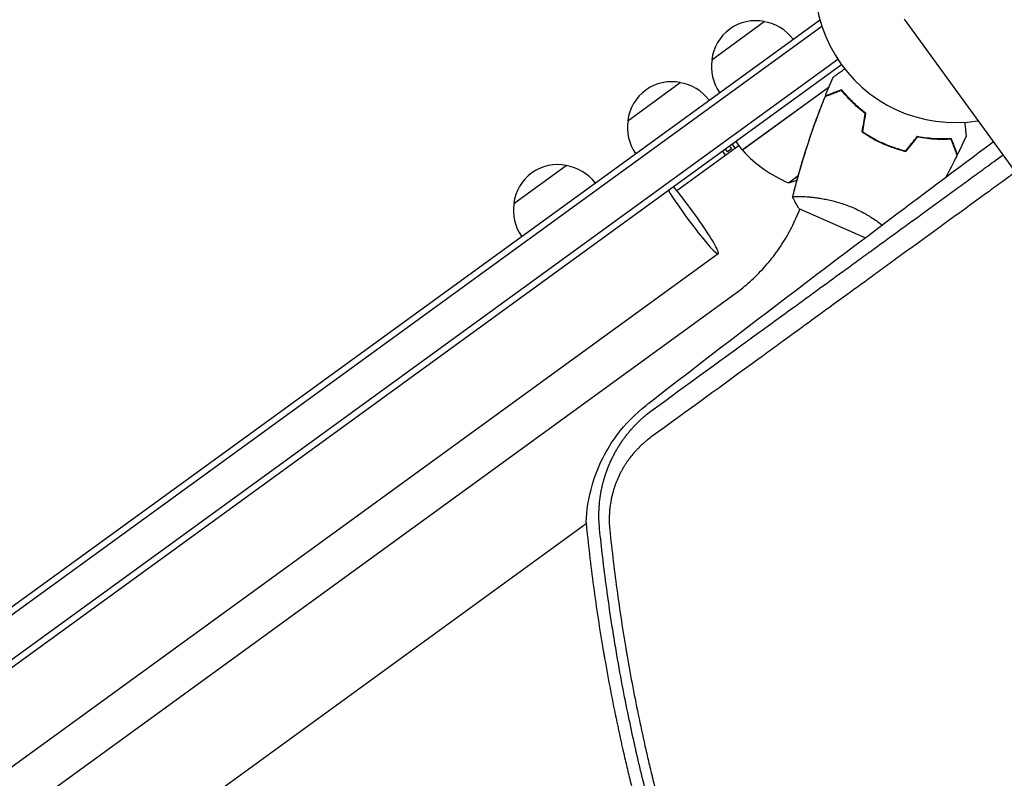
# Model space of a CAD drawing. Units: millimetres. Extents: x -7500 to 5677, y -3747 to 3984.
# Drawn here: x -3825 to -3446, y 234 to 527 of the extents above; entities that cross this region are included whole.
import ezdxf

# ---------------------------------------------------------------- set-up
doc = ezdxf.new("R2010")
doc.units = ezdxf.units.MM
doc.header["$LTSCALE"] = 20
doc.layers.add('2d', color=230, linetype='Continuous')

msp = doc.modelspace()

# ---------------------------------------------------------------- linework, layer by layer
at = {"layer": '2d'}
for p, q in [((-4891.33, -471.78, 709.09), (-3517.29, 526.51, 709.09)), ((-4889.86, -473.81, 709.09), (-3516.32, 524.13, 709.09)), ((-3558.73, 511.24, 709.09), (-3538.5, 525.93, 709.09)), ((-3517.29, 526.51, 709.09), (-3516.89, 525.96, 709.09)), ((-3484.56, 526.8, 709.09), (-2848.58, -348.55, 709.09)), ((-3510.14, 511.32, 709.09), (-4879.9, -483.87, 709.09)), ((-3508.71, 509.26, 709.09), (-4878.38, -485.86, 709.09)), ((-3591.1, 487.72, 709.09), (-3570.87, 502.42, 709.09)), ((-3547.02, 476.49, 709.09), (-3513.5, 500.83, 709.09)), ((-3513.84, 500.34, 709.09), (-3546.89, 476.33, 709.09)), ((-3509.22, 499.25, 709.09), (-3509.34, 499.4, 709.09)), ((-3500.58, 484.58, 709.09), (-3500.35, 484.75, 709.09)), ((-3498.45, 482.11, 709.09), (-3498.63, 481.98, 709.09)), ((-3548.19, 478.11, 709.09), (-3572.15, 460.7, 709.09)), ((-3549.62, 477.07, 709.09), (-3550.79, 478.69, 709.09)), ((-3547.02, 476.49, 709.09), (-3549.37, 479.72, 709.09)), ((-3554.58, 475.94, 709.09), (-3553.4, 474.32, 709.09)), ((-3552.73, 475.74, 709.09), (-3553.46, 476.75, 709.09)), ((-3551.18, 476.86, 709.09), (-3552.73, 475.74, 709.09)), ((-3551.91, 477.87, 709.09), (-3551.18, 476.86, 709.09)), ((-3635.01, 455.82, 709.09), (-3614.79, 470.51, 709.09)), ((-3529.16, 463.82, 709.09), (-3525.4, 466.55, 709.09)), ((-3522.57, 458.46, 709.09), (-3522.57, 458.46, 709.09)), ((-3526.31, 450.07, 709.09), (-3524.68, 453.72, 709.09)), ((-3525.14, 453.92, 709.09), (-3499.56, 442.53, 709.09)), ((-3556.22, 436.43, 709.09), (-4793.55, -462.55, 709.09)), ((-4780.93, -473.46, 709.09), (-3549.81, 421, 709.09)), ((-3597.95, 339.06, 709.09), (-3597.95, 339.06, 709.09)), ((-3602.23, 335.95, 709.09), (-3602.23, 335.95, 709.09)), ((-4758.6, -504.2, 709.09), (-3607.09, 332.42, 709.09))]:
    msp.add_line(p, q, dxfattribs=at)
for centre, radius, start, end in [((-3465.03, 541, 709.09), 54, 74.6006, 279.4344), ((-3541.84, 509.27, 709.09), 17, 78.6679, 173.3321), ((-3541.05, 509.02, 709.09), 17, 36.6413, 81.8135), ((-3541.86, 508.43, 709.09), 17, 170.1865, 215.3587), ((-3574.21, 485.75, 709.09), 17, 78.6679, 173.3321), ((-3573.41, 485.5, 709.09), 17, 36.6413, 81.8135), ((-3574.22, 484.91, 709.09), 17, 170.1865, 215.3587), ((-3544.57, 478.22, 709.09), 3, 219.1912, 222.4728), ((-3509.9, 509.96, 709.09), 50, 222.4728, 247.3497), ((-3618.13, 453.84, 709.09), 17, 78.6679, 173.3321), ((-3617.33, 453.59, 709.09), 17, 36.6413, 81.8135), ((-3542.01, 512.14, 709.09), 50, 284.8998, 288.8306), ((-3618.14, 453.01, 709.09), 17, 170.1865, 215.3587)]:
    msp.add_arc(centre, radius, start, end, dxfattribs=at)
for major_axis, start_param, end_param in [((11.17, -15.37), -2.254384, 1.570796), ((-11.17, 15.37), -1.570796, -0.887208)]:
    msp.add_ellipse((-3567.38, 451.8, 709.09), major_axis=major_axis, ratio=0.085079, start_param=start_param, end_param=end_param, dxfattribs=at)
for points, knots in [([(-3511.93, 504.54, 709.09), (-3511.93, 504.54, 709.09), (-3511.92, 504.54, 709.09), (-3511.91, 504.55, 709.09), (-3511.9, 504.56, 709.09), (-3511.88, 504.57, 709.09), (-3511.88, 504.57, 709.09), (-3511.87, 504.58, 709.09), (-3511.86, 504.59, 709.09), (-3511.79, 504.64, 709.09), (-3511.71, 504.7, 709.09), (-3511.38, 504.94, 709.09), (-3511.05, 505.18, 709.09), (-3510.4, 505.65, 709.09), (-3510.17, 505.82, 709.09), (-3509.66, 506.19, 709.09), (-3509.39, 506.39, 709.09), (-3508.62, 506.94, 709.09), (-3508.11, 507.32, 709.09), (-3507.55, 507.72, 709.09)], [0.03093242, 0.03093242, 0.03093242, 0.03093242, 0.03756195, 0.03756195, 0.04131815, 0.04131815, 0.04225719, 0.04225719, 0.04319624, 0.04319624, 0.04507434, 0.04507434, 0.04883054, 0.04883054, 0.05070863, 0.05070863, 0.05258673, 0.05258673, 0.0557087, 0.0557087, 0.0557087, 0.0557087]), ([(-3511.93, 504.54, 709.09), (-3511.93, 504.54, 709.09), (-3511.92, 504.54, 709.09), (-3511.91, 504.55, 709.09), (-3511.9, 504.56, 709.09), (-3511.88, 504.57, 709.09), (-3511.88, 504.57, 709.09), (-3511.88, 504.58, 709.09)], [0.032466378, 0.032466378, 0.032466378, 0.032466378, 0.03756195, 0.03756195, 0.041318145, 0.041318145, 0.042083011, 0.042083011, 0.042083011, 0.042083011]), ([(-3508.72, 499.42, 709.09), (-3509.45, 499.15, 709.09), (-3510.12, 498.89, 709.09), (-3511.37, 498.41, 709.09), (-3511.94, 498.19, 709.09), (-3512.71, 497.89, 709.09), (-3512.95, 497.8, 709.09), (-3513.4, 497.63, 709.09), (-3513.61, 497.55, 709.09), (-3514.17, 497.33, 709.09), (-3514.46, 497.22, 709.09), (-3514.77, 497.1, 709.09), (-3514.85, 497.07, 709.09), (-3514.96, 497.03, 709.09), (-3515, 497.01, 709.09), (-3515.03, 497, 709.09), (-3515.05, 497, 709.09), (-3515.07, 496.99, 709.09), (-3515.07, 496.99, 709.09), (-3515.08, 496.98, 709.09), (-3515.08, 496.98, 709.09), (-3515.08, 496.98, 709.09)], [0, 0, 0, 0, 0.00350666, 0.00350666, 0.00701332, 0.00701332, 0.00876665, 0.00876665, 0.01051997, 0.01051997, 0.01402663, 0.01402663, 0.01577996, 0.01577996, 0.01753329, 0.01753329, 0.02103995, 0.02103995, 0.02454661, 0.02454661, 0.02744921, 0.02744921, 0.02744921, 0.02744921]), ([(-3508.65, 499.66, 709.09), (-3509.38, 499.39, 709.09), (-3510.05, 499.13, 709.09), (-3511.3, 498.65, 709.09), (-3511.87, 498.43, 709.09), (-3512.63, 498.14, 709.09), (-3512.87, 498.04, 709.09), (-3513.32, 497.87, 709.09), (-3513.53, 497.79, 709.09), (-3514.08, 497.58, 709.09), (-3514.37, 497.47, 709.09), (-3514.68, 497.35, 709.09), (-3514.75, 497.32, 709.09), (-3514.84, 497.29, 709.09), (-3514.86, 497.28, 709.09), (-3514.89, 497.27, 709.09), (-3514.9, 497.27, 709.09), (-3514.93, 497.25, 709.09), (-3514.94, 497.25, 709.09), (-3514.96, 497.24, 709.09), (-3514.97, 497.24, 709.09), (-3514.98, 497.24, 709.09), (-3514.98, 497.24, 709.09), (-3514.98, 497.24, 709.09)], [0, 0, 0, 0, 0.0035063, 0.0035063, 0.0070126, 0.0070126, 0.00876575, 0.00876575, 0.0105189, 0.0105189, 0.0140252, 0.0140252, 0.01577835, 0.01577835, 0.01665493, 0.01665493, 0.0175315, 0.0175315, 0.02103781, 0.02103781, 0.02454411, 0.02454411, 0.0274484, 0.0274484, 0.0274484, 0.0274484]), ([(-3499.63, 490.54, 709.09), (-3500.63, 491.29, 709.09), (-3501.56, 492.05, 709.09), (-3503.29, 493.57, 709.09), (-3504.1, 494.33, 709.09), (-3505.61, 495.83, 709.09), (-3506.31, 496.58, 709.09), (-3507.6, 498.05, 709.09), (-3508.19, 498.76, 709.09), (-3508.72, 499.42, 709.09)], [0, 0, 0, 0, 0.00398181, 0.00398181, 0.00796362, 0.00796362, 0.01194542, 0.01194542, 0.01592723, 0.01592723, 0.01592723, 0.01592723]), ([(-3499.42, 490.63, 709.09), (-3500.43, 491.39, 709.09), (-3501.38, 492.16, 709.09), (-3503.14, 493.7, 709.09), (-3503.97, 494.48, 709.09), (-3505.12, 495.63, 709.09), (-3505.49, 496.01, 709.09), (-3506.2, 496.77, 709.09), (-3506.54, 497.15, 709.09), (-3507.53, 498.27, 709.09), (-3508.12, 498.99, 709.09), (-3508.65, 499.66, 709.09)], [0, 0, 0, 0, 0.00404294, 0.00404294, 0.00808588, 0.00808588, 0.01010735, 0.01010735, 0.01212882, 0.01212882, 0.01617176, 0.01617176, 0.01617176, 0.01617176]), ([(-3527.56, 458.35, 709.09), (-3527.06, 460.36, 709.09), (-3526.54, 462.37, 709.09), (-3524.64, 469.37, 709.09), (-3523.15, 474.34, 709.09), (-3519.92, 484.18, 709.09), (-3518.17, 489.06, 709.09), (-3515.9, 494.93, 709.09), (-3515.49, 495.96, 709.09), (-3515.08, 496.98, 709.09)], [0.059168, 0.059168, 0.059168, 0.059168, 6.318089, 6.318089, 21.970347, 21.970347, 37.619901, 37.619901, 40.963255, 40.963255, 40.963255, 40.963255]), ([(-3527.56, 458.35, 709.09), (-3526.81, 461.39, 709.09), (-3526, 464.41, 709.09), (-3523.74, 472.41, 709.09), (-3522.2, 477.36, 709.09), (-3518.84, 487.22, 709.09), (-3517.03, 492.13, 709.09), (-3515.08, 496.98, 709.09)], [0.059167, 0.059167, 0.059167, 0.059167, 9.509152, 9.509152, 25.161175, 25.161175, 40.962939, 40.962939, 40.962939, 40.962939]), ([(-3504.7, 494.93, 709.09), (-3504.4, 494.67, 709.09), (-3504.1, 494.42, 709.09), (-3503.29, 493.75, 709.09), (-3502.79, 493.34, 709.09), (-3502.28, 492.95, 709.09)], [0.007345603, 0.007345603, 0.007345603, 0.007345603, 0.00859307, 0.00859307, 0.01065565, 0.01065565, 0.01065565, 0.01065565]), ([(-3461.3, 487.13, 709.09), (-3461.23, 486.44, 709.09), (-3461.16, 485.79, 709.09), (-3461.06, 484.84, 709.09), (-3461.03, 484.5, 709.09), (-3460.96, 483.87, 709.09), (-3460.93, 483.58, 709.09), (-3460.88, 483.06, 709.09), (-3460.85, 482.82, 709.09), (-3460.81, 482.42, 709.09), (-3460.79, 482.25, 709.09), (-3460.76, 481.99, 709.09), (-3460.75, 481.9, 709.09), (-3460.75, 481.83, 709.09), (-3460.75, 481.82, 709.09), (-3460.74, 481.81, 709.09), (-3460.74, 481.8, 709.09), (-3460.74, 481.78, 709.09), (-3460.74, 481.77, 709.09), (-3460.74, 481.75, 709.09), (-3460.74, 481.75, 709.09), (-3460.74, 481.75, 709.09)], [0.00440846, 0.00440846, 0.00440846, 0.00440846, 0.00758008, 0.00758008, 0.0094751, 0.0094751, 0.01137012, 0.01137012, 0.01326514, 0.01326514, 0.01516016, 0.01516016, 0.01705518, 0.01705518, 0.01800269, 0.01800269, 0.0189502, 0.0189502, 0.02274024, 0.02274024, 0.02935902, 0.02935902, 0.02935902, 0.02935902]), ([(-3500.77, 483.38, 709.09), (-3499.53, 482.53, 709.09), (-3498.25, 481.72, 709.09), (-3496.23, 480.58, 709.09), (-3495.55, 480.21, 709.09), (-3494.14, 479.51, 709.09), (-3493.42, 479.16, 709.09), (-3492.7, 478.84, 709.09)], [0, 0, 0, 0, 0.004702909, 0.004702909, 0.007054363, 0.007054363, 0.009405818, 0.009405818, 0.009405818, 0.009405818]), ([(-3500.55, 483.47, 709.09), (-3499.34, 482.64, 709.09), (-3498.07, 481.85, 709.09), (-3496.09, 480.73, 709.09), (-3495.41, 480.37, 709.09), (-3494.04, 479.68, 709.09), (-3493.33, 479.34, 709.09), (-3492.62, 479.03, 709.09)], [0, 0, 0, 0, 0.004616902, 0.004616902, 0.006925353, 0.006925353, 0.009233803, 0.009233803, 0.009233803, 0.009233803]), ([(-3450.21, 479.52, 709.09), (-3464.42, 468.94, 709.09), (-3478.61, 458.31, 709.09), (-3522.98, 424.9, 709.09), (-3553.25, 401.82, 709.09), (-3583.29, 378.57, 709.09), (-3583.64, 378.3, 709.09), (-3584.05, 377.98, 709.09)], [100.036033, 100.036033, 100.036033, 100.036033, 120.483764, 120.483764, 164.277543, 164.277543, 164.679228, 164.679228, 164.679228, 164.679228]), ([(-3492.7, 478.84, 709.09), (-3491.26, 478.2, 709.09), (-3489.81, 477.64, 709.09), (-3487.61, 476.9, 709.09), (-3486.87, 476.67, 709.09), (-3485.39, 476.25, 709.09), (-3484.66, 476.06, 709.09), (-3483.93, 475.89, 709.09)], [0.009405818, 0.009405818, 0.009405818, 0.009405818, 0.01410835, 0.01410835, 0.016459616, 0.016459616, 0.018810883, 0.018810883, 0.018810883, 0.018810883]), ([(-3492.62, 479.03, 709.09), (-3491.2, 478.4, 709.09), (-3489.78, 477.84, 709.09), (-3487.62, 477.11, 709.09), (-3486.9, 476.89, 709.09), (-3485.45, 476.47, 709.09), (-3484.72, 476.28, 709.09), (-3484.01, 476.11, 709.09)], [0.009233803, 0.009233803, 0.009233803, 0.009233803, 0.013850802, 0.013850802, 0.016159301, 0.016159301, 0.0184678, 0.0184678, 0.0184678, 0.0184678]), ([(-3479.45, 481.74, 709.09), (-3478.2, 481.5, 709.09), (-3477, 481.31, 709.09), (-3474.67, 481.03, 709.09), (-3473.55, 480.93, 709.09), (-3471.92, 480.85, 709.09), (-3471.39, 480.83, 709.09), (-3470.35, 480.81, 709.09), (-3469.84, 480.81, 709.09), (-3468.35, 480.82, 709.09), (-3467.42, 480.86, 709.09), (-3466.55, 480.92, 709.09)], [0, 0, 0, 0, 0.00404294, 0.00404294, 0.00808588, 0.00808588, 0.01010735, 0.01010735, 0.01212882, 0.01212882, 0.01617176, 0.01617176, 0.01617176, 0.01617176]), ([(-3479.37, 481.52, 709.09), (-3478.14, 481.28, 709.09), (-3476.96, 481.1, 709.09), (-3474.67, 480.83, 709.09), (-3473.57, 480.73, 709.09), (-3471.44, 480.62, 709.09), (-3470.41, 480.6, 709.09), (-3468.45, 480.62, 709.09), (-3467.54, 480.66, 709.09), (-3466.69, 480.71, 709.09)], [0, 0, 0, 0, 0.00398181, 0.00398181, 0.00796362, 0.00796362, 0.01194542, 0.01194542, 0.01592723, 0.01592723, 0.01592723, 0.01592723]), ([(-3466.69, 480.71, 709.09), (-3466.41, 479.98, 709.09), (-3466.15, 479.31, 709.09), (-3465.67, 478.06, 709.09), (-3465.45, 477.49, 709.09), (-3465.16, 476.72, 709.09), (-3465.06, 476.48, 709.09), (-3464.89, 476.03, 709.09), (-3464.81, 475.82, 709.09), (-3464.6, 475.26, 709.09), (-3464.48, 474.97, 709.09), (-3464.37, 474.66, 709.09), (-3464.33, 474.58, 709.09), (-3464.29, 474.47, 709.09), (-3464.28, 474.43, 709.09), (-3464.27, 474.4, 709.09), (-3464.26, 474.38, 709.09), (-3464.25, 474.36, 709.09), (-3464.25, 474.36, 709.09), (-3464.25, 474.35, 709.09), (-3464.25, 474.35, 709.09), (-3464.25, 474.35, 709.09)], [0, 0, 0, 0, 0.00350666, 0.00350666, 0.00701332, 0.00701332, 0.00876665, 0.00876665, 0.01051997, 0.01051997, 0.01402663, 0.01402663, 0.01577996, 0.01577996, 0.01753329, 0.01753329, 0.02103995, 0.02103995, 0.02454661, 0.02454661, 0.02744921, 0.02744921, 0.02744921, 0.02744921]), ([(-3466.55, 480.92, 709.09), (-3466.28, 480.2, 709.09), (-3466.02, 479.52, 709.09), (-3465.54, 478.27, 709.09), (-3465.32, 477.7, 709.09), (-3465.03, 476.94, 709.09), (-3464.93, 476.7, 709.09), (-3464.76, 476.25, 709.09), (-3464.68, 476.05, 709.09), (-3464.47, 475.49, 709.09), (-3464.36, 475.2, 709.09), (-3464.24, 474.9, 709.09), (-3464.21, 474.82, 709.09), (-3464.18, 474.73, 709.09), (-3464.17, 474.71, 709.09), (-3464.16, 474.68, 709.09), (-3464.15, 474.67, 709.09), (-3464.14, 474.64, 709.09), (-3464.14, 474.63, 709.09), (-3464.13, 474.61, 709.09), (-3464.13, 474.6, 709.09), (-3464.13, 474.6, 709.09), (-3464.13, 474.6, 709.09), (-3464.13, 474.6, 709.09)], [0, 0, 0, 0, 0.0035063, 0.0035063, 0.0070126, 0.0070126, 0.00876575, 0.00876575, 0.0105189, 0.0105189, 0.0140252, 0.0140252, 0.01577835, 0.01577835, 0.01665493, 0.01665493, 0.0175315, 0.0175315, 0.02103781, 0.02103781, 0.02454411, 0.02454411, 0.0274484, 0.0274484, 0.0274484, 0.0274484]), ([(-3582.19, 375.8, 709.09), (-3567.98, 386.14, 709.09), (-3553.8, 396.46, 709.09), (-3532.67, 411.84, 709.09), (-3525.65, 416.95, 709.09), (-3515.16, 424.58, 709.09), (-3511.67, 427.12, 709.09), (-3506.45, 430.92, 709.09), (-3503.84, 432.82, 709.09), (-3500.8, 435.03, 709.09), (-3499.28, 436.14, 709.09), (-3498.53, 436.69, 709.09), (-3498.2, 436.92, 709.09), (-3497.99, 437.08, 709.09), (-3497.88, 437.16, 709.09), (-3490.76, 442.34, 709.09), (-3483.54, 447.59, 709.09), (-3472.42, 455.69, 709.09), (-3468.65, 458.43, 709.09), (-3462.94, 462.59, 709.09), (-3460.06, 464.69, 709.09), (-3456.66, 467.16, 709.09), (-3454.96, 468.4, 709.09), (-3454.1, 469.02, 709.09), (-3453.67, 469.34, 709.09), (-3453.46, 469.49, 709.09), (-3453.35, 469.57, 709.09), (-3453.3, 469.61, 709.09), (-3453.28, 469.62, 709.09), (-3453.26, 469.64, 709.09), (-3453.25, 469.64, 709.09), (-3451.07, 471.23, 709.09), (-3448.85, 472.85, 709.09), (-3446.57, 474.51, 709.09)], [0, 0, 0, 0, 0.25, 0.25, 0.375, 0.375, 0.4375, 0.4375, 0.46875, 0.484375, 0.4921875, 0.4960938, 0.4980469, 0.4980469, 0.5, 0.5, 0.625, 0.625, 0.6875, 0.6875, 0.71875, 0.734375, 0.7421875, 0.7460938, 0.7480469, 0.7490234, 0.7495117, 0.7497559, 0.7498779, 0.7498779, 0.75, 0.75, 0.7910042, 0.7910042, 0.7910042, 0.7910042]), ([(-3441.76, 467.89, 709.09), (-3443.38, 466.71, 709.09), (-3445.97, 464.83, 709.09), (-3449.05, 462.58, 709.09), (-3450.76, 461.34, 709.09), (-3451.61, 460.72, 709.09), (-3452.04, 460.41, 709.09), (-3452.25, 460.25, 709.09), (-3452.36, 460.18, 709.09), (-3452.4, 460.14, 709.09), (-3452.43, 460.12, 709.09), (-3452.45, 460.11, 709.09), (-3459.84, 454.73, 709.09), (-3467.27, 449.32, 709.09), (-3478.47, 441.17, 709.09), (-3482.22, 438.45, 709.09), (-3487.85, 434.35, 709.09), (-3490.66, 432.3, 709.09), (-3493.96, 429.9, 709.09), (-3495.61, 428.7, 709.09), (-3496.43, 428.1, 709.09), (-3496.85, 427.8, 709.09), (-3497.05, 427.65, 709.09), (-3497.15, 427.58, 709.09), (-3497.2, 427.54, 709.09), (-3497.23, 427.52, 709.09), (-3497.24, 427.51, 709.09), (-3504.4, 422.3, 709.09), (-3511.59, 417.08, 709.09), (-3522.4, 409.2, 709.09), (-3526.02, 406.57, 709.09), (-3531.45, 402.62, 709.09), (-3534.17, 400.65, 709.09), (-3537.34, 398.34, 709.09), (-3538.93, 397.18, 709.09), (-3539.73, 396.6, 709.09), (-3540.12, 396.31, 709.09), (-3540.32, 396.17, 709.09), (-3540.42, 396.1, 709.09), (-3540.46, 396.07, 709.09), (-3540.49, 396.04, 709.09), (-3540.51, 396.03, 709.09), (-3554.32, 385.98, 709.09), (-3568.22, 375.87, 709.09), (-3582.18, 365.72, 709.09)], [0.1926638, 0.1926638, 0.1926638, 0.1926638, 0.21875, 0.234375, 0.2421875, 0.2460938, 0.2480469, 0.2490234, 0.2495117, 0.2497559, 0.2497559, 0.25, 0.25, 0.375, 0.375, 0.4375, 0.4375, 0.46875, 0.484375, 0.4921875, 0.4960938, 0.4980469, 0.4990234, 0.4995117, 0.4997559, 0.4997559, 0.5, 0.5, 0.625, 0.625, 0.6875, 0.6875, 0.71875, 0.734375, 0.7421875, 0.7460938, 0.7480469, 0.7490234, 0.7495117, 0.7497559, 0.7497559, 0.75, 0.75, 1, 1, 1, 1]), ([(-3527.58, 458.29, 709.09), (-3527.58, 458.29, 709.09), (-3527.58, 458.29, 709.09), (-3527.57, 458.29, 709.09), (-3527.57, 458.31, 709.09), (-3527.56, 458.36, 709.09), (-3527.54, 458.38, 709.09), (-3527.49, 458.41, 709.09), (-3527.45, 458.42, 709.09), (-3527.2, 458.49, 709.09), (-3526.82, 458.53, 709.09), (-3526, 458.56, 709.09), (-3525.68, 458.56, 709.09), (-3524.96, 458.56, 709.09), (-3524.56, 458.55, 709.09), (-3523.27, 458.51, 709.09), (-3522.27, 458.45, 709.09), (-3520.86, 458.32, 709.09), (-3520.57, 458.29, 709.09), (-3519.97, 458.23, 709.09), (-3519.67, 458.19, 709.09), (-3518.74, 458.08, 709.09), (-3518.1, 457.99, 709.09), (-3516.77, 457.79, 709.09), (-3516.08, 457.67, 709.09), (-3515.01, 457.47, 709.09), (-3514.65, 457.4, 709.09), (-3513.92, 457.25, 709.09), (-3513.54, 457.16, 709.09), (-3511.67, 456.73, 709.09), (-3510.13, 456.31, 709.09), (-3507.76, 455.54, 709.09), (-3506.95, 455.26, 709.09), (-3505.36, 454.65, 709.09), (-3504.57, 454.32, 709.09), (-3503.78, 453.97, 709.09)], [0.12220864, 0.12220864, 0.12220864, 0.12220864, 0.12268837, 0.12268837, 0.12524335, 0.12524335, 0.12652085, 0.12652085, 0.12779834, 0.12779834, 0.13290832, 0.13290832, 0.13546331, 0.13546331, 0.1380183, 0.1380183, 0.14312827, 0.14312827, 0.14440577, 0.14440577, 0.14568326, 0.14568326, 0.14823825, 0.14823825, 0.15079324, 0.15079324, 0.15207073, 0.15207073, 0.15334823, 0.15334823, 0.15845821, 0.15845821, 0.16101319, 0.16101319, 0.16356818, 0.16356818, 0.16356818, 0.16356818]), ([(-3503.78, 453.97, 709.09), (-3502.99, 453.61, 709.09), (-3502.21, 453.24, 709.09), (-3500.7, 452.48, 709.09), (-3499.97, 452.08, 709.09), (-3498.89, 451.45, 709.09), (-3498.53, 451.24, 709.09), (-3497.83, 450.82, 709.09), (-3497.48, 450.6, 709.09), (-3496.46, 449.95, 709.09), (-3495.8, 449.51, 709.09), (-3494.55, 448.63, 709.09), (-3493.95, 448.18, 709.09), (-3493.25, 447.65, 709.09), (-3493.13, 447.56, 709.09), (-3493.01, 447.47, 709.09)], [0.16356818, 0.16356818, 0.16356818, 0.16356818, 0.1661247, 0.1661247, 0.16868122, 0.16868122, 0.16995948, 0.16995948, 0.17123774, 0.17123774, 0.17379425, 0.17379425, 0.17635077, 0.17635077, 0.17688121, 0.17688121, 0.17688121, 0.17688121]), ([(-3549.81, 421, 709.09), (-3547.78, 422.48, 709.09), (-3545.83, 424.06, 709.09), (-3542.09, 427.43, 709.09), (-3540.31, 429.21, 709.09), (-3536.94, 432.95, 709.09), (-3535.35, 434.92, 709.09), (-3532.39, 439, 709.09), (-3531.01, 441.12, 709.09), (-3528.49, 445.5, 709.09), (-3527.34, 447.76, 709.09), (-3526.31, 450.07, 709.09)], [3.7687357, 3.7687357, 3.7687357, 3.7687357, 3.8750142, 3.8750142, 3.9812928, 3.9812928, 4.0875713, 4.0875713, 4.1938498, 4.1938498, 4.3001283, 4.3001283, 4.3001283, 4.3001283]), ([(-3607.12, 333.06, 709.09), (-3606.95, 337.33, 709.09), (-3606.29, 342.28, 709.09), (-3602.63, 354.73, 709.09), (-3599.34, 361.11, 709.09), (-3591.99, 370.94, 709.09), (-3588.23, 374.75, 709.09), (-3584.05, 377.98, 709.09)], [4.655963, 4.655963, 4.655963, 4.655963, 22.070977, 22.070977, 45.372211, 45.372211, 63.852905, 63.852905, 63.852905, 63.852905]), ([(-3601.96, 330.36, 709.09), (-3602.09, 331.6, 709.09), (-3602.17, 332.84, 709.09), (-3602.22, 334.7, 709.09), (-3602.23, 335.31, 709.09), (-3602.22, 336.24, 709.09), (-3602.22, 336.7, 709.09), (-3602.2, 337.23, 709.09), (-3602.19, 337.5, 709.09), (-3602.19, 337.61, 709.09), (-3602.18, 337.69, 709.09), (-3602.18, 337.73, 709.09), (-3602.15, 338.41, 709.09), (-3602.11, 339.02, 709.09), (-3602.04, 339.9, 709.09), (-3602.02, 340.19, 709.09), (-3601.96, 340.75, 709.09), (-3601.93, 341.04, 709.09), (-3601.87, 341.63, 709.09), (-3601.81, 342.07, 709.09), (-3601.75, 342.52, 709.09), (-3601.72, 342.7, 709.09), (-3601.72, 342.74, 709.09), (-3601.71, 342.82, 709.09), (-3601.69, 342.94, 709.09), (-3601.62, 343.37, 709.09), (-3601.56, 343.74, 709.09), (-3601.49, 344.17, 709.09), (-3601.46, 344.38, 709.09), (-3601.41, 344.61, 709.09), (-3601.4, 344.71, 709.09), (-3601.38, 344.77, 709.09), (-3601.38, 344.81, 709.09), (-3601.28, 345.32, 709.09), (-3601.17, 345.89, 709.09), (-3601.01, 346.6, 709.09), (-3600.99, 346.68, 709.09), (-3600.97, 346.78, 709.09), (-3600.96, 346.8, 709.09), (-3600.96, 346.84, 709.09), (-3600.94, 346.89, 709.09), (-3600.9, 347.09, 709.09), (-3600.79, 347.55, 709.09), (-3600.68, 347.97, 709.09), (-3600.58, 348.38, 709.09), (-3600.54, 348.52, 709.09), (-3600.49, 348.72, 709.09), (-3600.47, 348.79, 709.09), (-3600.43, 348.93, 709.09), (-3600.33, 349.28, 709.09), (-3600.24, 349.62, 709.09), (-3600.14, 349.95, 709.09), (-3600.12, 350.02, 709.09), (-3600.09, 350.1, 709.09), (-3600.09, 350.11, 709.09), (-3600.09, 350.12, 709.09), (-3600.08, 350.14, 709.09), (-3600.07, 350.17, 709.09), (-3600.03, 350.31, 709.09), (-3599.95, 350.58, 709.09), (-3599.86, 350.86, 709.09), (-3599.79, 351.08, 709.09), (-3599.76, 351.16, 709.09), (-3599.71, 351.32, 709.09), (-3599.68, 351.4, 709.09), (-3599.43, 352.16, 709.09), (-3599.24, 352.69, 709.09), (-3599.07, 353.16, 709.09), (-3599.05, 353.21, 709.09), (-3599.03, 353.27, 709.09), (-3599.02, 353.28, 709.09), (-3599.02, 353.29, 709.09), (-3599.01, 353.31, 709.09), (-3598.99, 353.36, 709.09), (-3598.93, 353.53, 709.09), (-3598.77, 353.94, 709.09), (-3598.57, 354.44, 709.09), (-3598.41, 354.83, 709.09), (-3598.33, 355.03, 709.09), (-3598.3, 355.09, 709.09), (-3598.25, 355.21, 709.09), (-3598.17, 355.39, 709.09), (-3598.07, 355.64, 709.09), (-3597.97, 355.86, 709.09), (-3597.92, 355.97, 709.09), (-3597.9, 356.02, 709.09), (-3597.89, 356.04, 709.09), (-3597.89, 356.05, 709.09), (-3597.88, 356.07, 709.09), (-3597.73, 356.4, 709.09), (-3597.6, 356.68, 709.09), (-3597.43, 357.04, 709.09), (-3597.38, 357.15, 709.09), (-3597.31, 357.31, 709.09), (-3597.27, 357.38, 709.09), (-3597.23, 357.46, 709.09), (-3597.22, 357.5, 709.09), (-3597.2, 357.52, 709.09), (-3597.2, 357.53, 709.09), (-3597, 357.93, 709.09), (-3596.78, 358.38, 709.09), (-3596.4, 359.12, 709.09), (-3596.26, 359.38, 709.09), (-3596.08, 359.72, 709.09), (-3596.04, 359.79, 709.09), (-3595.97, 359.91, 709.09), (-3595.87, 360.09, 709.09), (-3595.64, 360.5, 709.09), (-3595.44, 360.84, 709.09), (-3595.25, 361.17, 709.09), (-3595.19, 361.28, 709.09), (-3595.06, 361.5, 709.09), (-3594.99, 361.61, 709.09), (-3594.79, 361.95, 709.09), (-3594.65, 362.16, 709.09), (-3594.38, 362.6, 709.09), (-3594.24, 362.82, 709.09), (-3594.03, 363.14, 709.09), (-3593.92, 363.3, 709.09), (-3593.8, 363.49, 709.09), (-3593.74, 363.58, 709.09), (-3593.71, 363.63, 709.09), (-3593.69, 363.65, 709.09), (-3593.68, 363.66, 709.09), (-3593.68, 363.67, 709.09), (-3593.68, 363.67, 709.09), (-3593.68, 363.67, 709.09), (-3593.65, 363.71, 709.09), (-3593.6, 363.78, 709.09), (-3593.5, 363.94, 709.09), (-3593.46, 364, 709.09), (-3593.38, 364.1, 709.09), (-3593.35, 364.16, 709.09), (-3593.3, 364.23, 709.09), (-3593.27, 364.26, 709.09), (-3593.26, 364.28, 709.09), (-3593.25, 364.29, 709.09), (-3593.25, 364.3, 709.09), (-3593.25, 364.3, 709.09), (-3593.11, 364.5, 709.09), (-3592.9, 364.8, 709.09), (-3592.64, 365.16, 709.09), (-3592.5, 365.35, 709.09), (-3592.44, 365.44, 709.09), (-3592.4, 365.48, 709.09), (-3592.39, 365.5, 709.09), (-3592.38, 365.52, 709.09), (-3592.37, 365.52, 709.09), (-3592.23, 365.71, 709.09), (-3592.09, 365.91, 709.09), (-3591.86, 366.2, 709.09), (-3591.75, 366.35, 709.09), (-3591.6, 366.54, 709.09), (-3591.53, 366.63, 709.09), (-3591.5, 366.67, 709.09), (-3591.48, 366.69, 709.09), (-3591.47, 366.71, 709.09), (-3591.31, 366.91, 709.09), (-3591.08, 367.2, 709.09), (-3590.8, 367.54, 709.09), (-3590.67, 367.7, 709.09), (-3590.6, 367.79, 709.09), (-3590.56, 367.83, 709.09), (-3590.55, 367.85, 709.09), (-3590.54, 367.86, 709.09), (-3590.53, 367.86, 709.09), (-3590.53, 367.87, 709.09), (-3590.53, 367.87, 709.09), (-3590.24, 368.21, 709.09), (-3590.02, 368.47, 709.09), (-3589.78, 368.75, 709.09), (-3589.72, 368.82, 709.09), (-3589.65, 368.9, 709.09), (-3589.62, 368.93, 709.09), (-3589.59, 368.96, 709.09), (-3589.58, 368.97, 709.09), (-3589.58, 368.98, 709.09), (-3589.58, 368.98, 709.09), (-3589.58, 368.98, 709.09), (-3589.58, 368.98, 709.09), (-3589.58, 368.98, 709.09), (-3589.42, 369.16, 709.09), (-3589.18, 369.43, 709.09), (-3588.89, 369.74, 709.09), (-3588.74, 369.9, 709.09), (-3588.67, 369.98, 709.09), (-3588.64, 370.01, 709.09), (-3588.61, 370.04, 709.09), (-3588.6, 370.05, 709.09), (-3588.29, 370.38, 709.09), (-3587.96, 370.72, 709.09), (-3587.45, 371.23, 709.09), (-3587.19, 371.49, 709.09), (-3586.88, 371.8, 709.09), (-3586.72, 371.96, 709.09), (-3586.63, 372.03, 709.09), (-3586.59, 372.07, 709.09), (-3586.58, 372.09, 709.09), (-3586.56, 372.1, 709.09), (-3586.56, 372.11, 709.09), (-3586.26, 372.39, 709.09), (-3585.93, 372.69, 709.09), (-3585.4, 373.18, 709.09), (-3585.21, 373.34, 709.09), (-3584.92, 373.59, 709.09), (-3584.78, 373.72, 709.09), (-3584.6, 373.87, 709.09), (-3584.51, 373.95, 709.09), (-3584.46, 373.99, 709.09), (-3584.44, 374.01, 709.09), (-3584.43, 374.02, 709.09), (-3584.42, 374.02, 709.09), (-3583.69, 374.64, 709.09), (-3582.95, 375.23, 709.09), (-3582.19, 375.8, 709.09)], [0, 0, 0, 0, 0.0625, 0.0625, 0.09375, 0.09375, 0.109375, 0.117187, 0.121094, 0.123047, 0.123047, 0.125, 0.125, 0.15625, 0.15625, 0.171875, 0.171875, 0.1875, 0.1875, 0.203125, 0.210937, 0.210937, 0.212891, 0.212891, 0.214844, 0.21875, 0.234375, 0.234375, 0.242187, 0.246094, 0.248047, 0.248047, 0.25, 0.25, 0.28125, 0.28125, 0.285156, 0.285156, 0.286133, 0.286133, 0.287109, 0.289062, 0.296875, 0.3125, 0.3125, 0.320312, 0.320312, 0.324219, 0.324219, 0.328125, 0.34375, 0.34375, 0.347656, 0.348145, 0.348145, 0.348633, 0.348633, 0.349609, 0.351562, 0.359375, 0.367187, 0.367187, 0.371094, 0.371094, 0.375, 0.375, 0.40625, 0.40625, 0.410156, 0.410645, 0.410645, 0.411133, 0.411133, 0.412109, 0.414062, 0.421875, 0.4375, 0.445312, 0.445312, 0.449219, 0.449219, 0.453125, 0.460937, 0.464844, 0.466797, 0.467773, 0.467773, 0.468262, 0.468262, 0.46875, 0.484375, 0.484375, 0.492187, 0.492187, 0.496094, 0.498047, 0.499023, 0.499023, 0.5, 0.5, 0.53125, 0.53125, 0.546875, 0.546875, 0.550781, 0.550781, 0.554687, 0.5625, 0.578125, 0.578125, 0.585937, 0.585937, 0.59375, 0.59375, 0.609375, 0.609375, 0.625, 0.625, 0.632812, 0.636719, 0.638672, 0.639648, 0.640137, 0.640381, 0.640503, 0.640503, 0.640625, 0.640625, 0.648437, 0.648437, 0.652344, 0.652344, 0.654297, 0.655273, 0.655762, 0.656006, 0.656128, 0.656128, 0.65625, 0.65625, 0.671875, 0.679687, 0.683594, 0.685547, 0.686523, 0.687012, 0.687012, 0.6875, 0.6875, 0.703125, 0.703125, 0.710937, 0.714844, 0.716797, 0.717773, 0.717773, 0.71875, 0.71875, 0.734375, 0.742187, 0.746094, 0.748047, 0.749023, 0.749512, 0.749756, 0.749878, 0.749878, 0.75, 0.75, 0.765625, 0.765625, 0.773437, 0.773437, 0.777344, 0.779297, 0.780273, 0.780762, 0.781006, 0.781128, 0.781128, 0.78125, 0.78125, 0.796875, 0.804687, 0.808594, 0.810547, 0.811523, 0.811523, 0.8125, 0.8125, 0.84375, 0.84375, 0.859375, 0.867187, 0.871094, 0.873047, 0.874023, 0.874512, 0.874512, 0.875, 0.875, 0.90625, 0.90625, 0.921875, 0.921875, 0.929687, 0.933594, 0.935547, 0.936523, 0.937012, 0.937012, 0.9375, 0.9375, 1, 1, 1, 1]), ([(-3582.18, 365.72, 709.09), (-3582.78, 365.28, 709.09), (-3583.67, 364.59, 709.09), (-3584.67, 363.76, 709.09), (-3585.15, 363.33, 709.09), (-3585.36, 363.14, 709.09), (-3585.5, 363.01, 709.09), (-3585.57, 362.95, 709.09), (-3586.19, 362.38, 709.09), (-3587.01, 361.58, 709.09), (-3587.92, 360.61, 709.09), (-3588.37, 360.11, 709.09), (-3588.59, 359.86, 709.09), (-3588.68, 359.76, 709.09), (-3588.74, 359.68, 709.09), (-3588.77, 359.65, 709.09), (-3589.32, 359.01, 709.09), (-3590.06, 358.1, 709.09), (-3590.88, 356.99, 709.09), (-3591.27, 356.42, 709.09), (-3591.47, 356.14, 709.09), (-3591.55, 356.01, 709.09), (-3591.61, 355.93, 709.09), (-3591.63, 355.89, 709.09), (-3591.89, 355.51, 709.09), (-3592.22, 355, 709.09), (-3592.6, 354.39, 709.09), (-3592.78, 354.08, 709.09), (-3592.86, 353.95, 709.09), (-3592.91, 353.86, 709.09), (-3592.93, 353.82, 709.09), (-3593.17, 353.41, 709.09), (-3593.48, 352.86, 709.09), (-3593.82, 352.21, 709.09), (-3593.99, 351.89, 709.09), (-3594.06, 351.75, 709.09), (-3594.11, 351.65, 709.09), (-3594.13, 351.61, 709.09), (-3594.54, 350.79, 709.09), (-3595.07, 349.62, 709.09), (-3595.63, 348.22, 709.09), (-3595.89, 347.51, 709.09), (-3596.02, 347.16, 709.09), (-3596.07, 347.01, 709.09), (-3596.11, 346.91, 709.09), (-3596.13, 346.86, 709.09), (-3596.29, 346.38, 709.09), (-3596.49, 345.75, 709.09), (-3596.71, 345, 709.09), (-3596.82, 344.62, 709.09), (-3596.87, 344.46, 709.09), (-3596.9, 344.35, 709.09), (-3596.91, 344.3, 709.09), (-3597.04, 343.8, 709.09), (-3597.21, 343.13, 709.09), (-3597.38, 342.35, 709.09), (-3597.47, 341.96, 709.09), (-3597.5, 341.79, 709.09), (-3597.52, 341.68, 709.09), (-3597.53, 341.62, 709.09), (-3597.72, 340.64, 709.09), (-3597.87, 339.71, 709.09), (-3598.04, 338.32, 709.09), (-3598.11, 337.62, 709.09), (-3598.17, 336.8, 709.09), (-3598.19, 336.39, 709.09), (-3598.2, 336.21, 709.09), (-3598.21, 336.09, 709.09), (-3598.21, 336.04, 709.09), (-3598.24, 335.5, 709.09), (-3598.26, 334.77, 709.09), (-3598.26, 333.92, 709.09), (-3598.26, 333.56, 709.09), (-3598.25, 333.31, 709.09), (-3598.25, 333.19, 709.09), (-3598.22, 332.08, 709.09), (-3598.16, 331.09, 709.09), (-3598.06, 330.12, 709.09)], [0, 0, 0, 0, 0.0625, 0.09375, 0.109375, 0.117188, 0.117188, 0.125, 0.125, 0.1875, 0.21875, 0.234375, 0.242188, 0.246094, 0.246094, 0.25, 0.25, 0.3125, 0.34375, 0.359375, 0.367188, 0.371094, 0.371094, 0.375, 0.375, 0.40625, 0.421875, 0.429688, 0.433594, 0.433594, 0.4375, 0.4375, 0.46875, 0.484375, 0.492188, 0.496094, 0.496094, 0.5, 0.5, 0.5625, 0.59375, 0.609375, 0.617188, 0.621094, 0.621094, 0.625, 0.625, 0.65625, 0.671875, 0.679688, 0.683594, 0.683594, 0.6875, 0.6875, 0.71875, 0.734375, 0.742188, 0.746094, 0.746094, 0.75, 0.75, 0.8125, 0.8125, 0.84375, 0.859375, 0.867188, 0.871094, 0.871094, 0.875, 0.875, 0.90625, 0.921875, 0.929688, 0.929688, 0.9375, 0.9375, 1, 1, 1, 1]), ([(-3457.02, -33.32, 709.09), (-3460.86, -28.33, 709.09), (-3465.16, -22.62, 709.09), (-3474.54, -9.66, 709.09), (-3479.62, -2.41, 709.09), (-3486.36, 7.66, 709.09), (-3487.72, 9.73, 709.09), (-3489.28, 12.11, 709.09), (-3489.48, 12.41, 709.09), (-3489.67, 12.71, 709.09), (-3489.72, 12.78, 709.09), (-3489.73, 12.8, 709.09), (-3489.79, 12.89, 709.09), (-3489.91, 13.07, 709.09), (-3490.33, 13.72, 709.09), (-3491.32, 15.25, 709.09), (-3494.63, 20.39, 709.09), (-3497.51, 24.99, 709.09), (-3504.2, 35.87, 709.09), (-3508.35, 42.92, 709.09), (-3514.16, 53.14, 709.09), (-3516.03, 56.49, 709.09), (-3518.06, 60.19, 709.09), (-3518.31, 60.66, 709.09), (-3518.56, 61.12, 709.09), (-3518.6, 61.19, 709.09), (-3518.62, 61.22, 709.09), (-3518.65, 61.28, 709.09), (-3518.73, 61.42, 709.09), (-3518.93, 61.8, 709.09), (-3519.62, 63.07, 709.09), (-3521.23, 66.06, 709.09), (-3526.63, 76.23, 709.09), (-3531.31, 85.54, 709.09), (-3538.51, 100.5, 709.09), (-3541.97, 108.03, 709.09), (-3546.94, 119.34, 709.09), (-3548.56, 123.11, 709.09), (-3550.93, 128.77, 709.09), (-3552.09, 131.59, 709.09), (-3553.43, 134.89, 709.09), (-3554.1, 136.53, 709.09), (-3554.43, 137.36, 709.09), (-3554.59, 137.77, 709.09), (-3554.67, 137.98, 709.09), (-3554.72, 138.08, 709.09), (-3554.74, 138.13, 709.09), (-3554.74, 138.15, 709.09), (-3554.75, 138.17, 709.09), (-3554.75, 138.18, 709.09), (-3557.08, 144, 709.09), (-3559.65, 150.67, 709.09), (-3565.15, 165.76, 709.09), (-3568.08, 174.17, 709.09), (-3571.84, 185.81, 709.09), (-3572.59, 188.2, 709.09), (-3573.45, 190.94, 709.09), (-3573.54, 191.25, 709.09), (-3573.66, 191.63, 709.09), (-3573.69, 191.71, 709.09), (-3573.73, 191.85, 709.09), (-3573.8, 192.07, 709.09), (-3574.05, 192.87, 709.09), (-3574.63, 194.76, 709.09), (-3575.15, 196.49, 709.09), (-3576.86, 202.19, 709.09), (-3578.13, 206.6, 709.09), (-3581.7, 219.39, 709.09), (-3583.75, 227.32, 709.09), (-3586.41, 238.29, 709.09), (-3587.23, 241.79, 709.09), (-3588.08, 245.56, 709.09), (-3588.18, 245.98, 709.09), (-3588.32, 246.6, 709.09), (-3588.36, 246.8, 709.09), (-3588.45, 247.21, 709.09), (-3588.68, 248.24, 709.09), (-3588.92, 249.3, 709.09), (-3589.48, 251.87, 709.09), (-3589.86, 253.64, 709.09), (-3591.79, 262.78, 709.09), (-3593.41, 271.01, 709.09), (-3595.42, 282.47, 709.09), (-3595.81, 284.82, 709.09), (-3596.26, 287.54, 709.09), (-3596.31, 287.84, 709.09), (-3596.38, 288.29, 709.09), (-3596.41, 288.44, 709.09), (-3596.46, 288.73, 709.09), (-3596.58, 289.47, 709.09), (-3596.88, 291.38, 709.09), (-3597.15, 293.11, 709.09), (-3598.03, 298.82, 709.09), (-3598.66, 303.21, 709.09), (-3600.37, 315.82, 709.09), (-3601.25, 323.47, 709.09), (-3601.96, 330.36, 709.09)], [0, 0, 0, 0, 0.0625, 0.0625, 0.125, 0.125, 0.140625, 0.140625, 0.142578, 0.142822, 0.142822, 0.143066, 0.143066, 0.143555, 0.144531, 0.148438, 0.15625, 0.1875, 0.1875, 0.25, 0.25, 0.28125, 0.28125, 0.285156, 0.285645, 0.285645, 0.285889, 0.285889, 0.286133, 0.287109, 0.289063, 0.296875, 0.3125, 0.375, 0.375, 0.4375, 0.4375, 0.46875, 0.46875, 0.484375, 0.492188, 0.496094, 0.498047, 0.499023, 0.499512, 0.499756, 0.499878, 0.499939, 0.499939, 0.5, 0.5, 0.5625, 0.5625, 0.625, 0.625, 0.640625, 0.640625, 0.642578, 0.642578, 0.643066, 0.643066, 0.643555, 0.644531, 0.648438, 0.65625, 0.65625, 0.6875, 0.6875, 0.75, 0.75, 0.78125, 0.78125, 0.785156, 0.785156, 0.787109, 0.787109, 0.789063, 0.796875, 0.796875, 0.8125, 0.8125, 0.875, 0.875, 0.890625, 0.890625, 0.892578, 0.892578, 0.893555, 0.893555, 0.894531, 0.898438, 0.90625, 0.90625, 0.9375, 0.9375, 1, 1, 1, 1]), ([(-3598.06, 330.12, 709.09), (-3597.22, 321.92, 709.09), (-3596.24, 313.76, 709.09), (-3594.57, 301.59, 709.09), (-3593.68, 295.53, 709.09), (-3592.56, 288.48, 709.09), (-3591.97, 284.97, 709.09), (-3591.67, 283.22, 709.09), (-3591.54, 282.47, 709.09), (-3591.46, 281.97, 709.09), (-3591.42, 281.72, 709.09), (-3589.98, 273.4, 709.09), (-3588.44, 265.36, 709.09), (-3585.93, 253.33, 709.09), (-3584.62, 247.32, 709.09), (-3583, 240.32, 709.09), (-3582.17, 236.83, 709.09), (-3581.74, 235.09, 709.09), (-3581.56, 234.34, 709.09), (-3581.44, 233.84, 709.09), (-3581.38, 233.59, 709.09), (-3579.35, 225.32, 709.09), (-3577.25, 217.36, 709.09), (-3573.9, 205.49, 709.09), (-3572.17, 199.59, 709.09), (-3570.37, 193.71, 709.09), (-3569.16, 189.8, 709.09), (-3568.54, 187.86, 709.09), (-3565.42, 178.12, 709.09), (-3562.79, 170.36, 709.09), (-3558.63, 158.77, 709.09), (-3556.49, 152.99, 709.09), (-3553.91, 146.27, 709.09), (-3552.6, 142.92, 709.09), (-3552.03, 141.48, 709.09), (-3551.65, 140.53, 709.09), (-3551.46, 140.05, 709.09), (-3548.23, 131.94, 709.09), (-3545.05, 124.36, 709.09), (-3540.09, 113.08, 709.09), (-3537.56, 107.45, 709.09), (-3534.52, 100.93, 709.09), (-3532.98, 97.68, 709.09), (-3532.2, 96.06, 709.09), (-3531.87, 95.36, 709.09), (-3531.64, 94.9, 709.09), (-3531.53, 94.66, 709.09), (-3527.88, 87.08, 709.09), (-3524.2, 79.78, 709.09), (-3518.5, 68.93, 709.09), (-3515.6, 63.52, 709.09), (-3512.13, 57.25, 709.09), (-3510.38, 54.13, 709.09), (-3509.62, 52.8, 709.09), (-3509.12, 51.91, 709.09), (-3508.86, 51.46, 709.09), (-3504.56, 43.92, 709.09), (-3500.4, 36.9, 709.09), (-3493.97, 26.49, 709.09), (-3490.72, 21.32, 709.09), (-3486.85, 15.33, 709.09), (-3484.89, 12.35, 709.09), (-3484.05, 11.08, 709.09), (-3483.49, 10.23, 709.09), (-3483.2, 9.81, 709.09), (-3473.93, -4.13, 709.09), (-3464.4, -17.42, 709.09), (-3454.36, -30.46, 709.09)], [0, 0, 0, 0, 0.0625, 0.0625, 0.09375, 0.109375, 0.117188, 0.121094, 0.123047, 0.123047, 0.125, 0.125, 0.1875, 0.1875, 0.21875, 0.234375, 0.242188, 0.246094, 0.248047, 0.248047, 0.25, 0.25, 0.3125, 0.3125, 0.34375, 0.359375, 0.359375, 0.375, 0.375, 0.4375, 0.4375, 0.46875, 0.484375, 0.492188, 0.496094, 0.496094, 0.5, 0.5, 0.5625, 0.5625, 0.59375, 0.609375, 0.617188, 0.621094, 0.623047, 0.623047, 0.625, 0.625, 0.6875, 0.6875, 0.71875, 0.734375, 0.742188, 0.746094, 0.746094, 0.75, 0.75, 0.8125, 0.8125, 0.84375, 0.859375, 0.867188, 0.871094, 0.871094, 0.875, 0.875, 1, 1, 1, 1]), ([(-3606.88, 329.82, 709.09), (-3606.02, 321.6, 709.09), (-3605.03, 313.38, 709.09), (-3603.32, 301.04, 709.09), (-3602.41, 294.87, 709.09), (-3601.25, 287.68, 709.09), (-3600.65, 284.08, 709.09), (-3600.34, 282.28, 709.09), (-3600.18, 281.38, 709.09), (-3600.12, 280.99, 709.09), (-3600.07, 280.74, 709.09), (-3600.05, 280.61, 709.09), (-3598.58, 272.18, 709.09), (-3597, 263.98, 709.09), (-3594.45, 251.82, 709.09), (-3593.13, 245.78, 709.09), (-3591.5, 238.79, 709.09), (-3590.67, 235.31, 709.09), (-3590.25, 233.57, 709.09), (-3590.04, 232.71, 709.09), (-3589.95, 232.34, 709.09), (-3589.89, 232.09, 709.09), (-3589.86, 231.97, 709.09), (-3587.86, 223.85, 709.09), (-3585.75, 215.86, 709.09), (-3582.37, 203.87, 709.09), (-3580.62, 197.88, 709.09), (-3578.48, 190.89, 709.09), (-3577.39, 187.4, 709.09), (-3576.83, 185.65, 709.09), (-3576.6, 184.9, 709.09), (-3576.44, 184.4, 709.09), (-3576.36, 184.16, 709.09), (-3573.7, 175.86, 709.09), (-3571, 167.91, 709.09), (-3566.77, 156.14, 709.09), (-3564.62, 150.29, 709.09), (-3562.02, 143.53, 709.09), (-3560.71, 140.17, 709.09), (-3560.05, 138.49, 709.09), (-3559.76, 137.77, 709.09), (-3559.57, 137.29, 709.09), (-3559.48, 137.05, 709.09), (-3556.32, 129.12, 709.09), (-3553.12, 121.46, 709.09), (-3546.42, 106.19, 709.09), (-3542.93, 98.6, 709.09), (-3538.42, 89.2, 709.09), (-3537.51, 87.33, 709.09), (-3536.13, 84.52, 709.09), (-3535.66, 83.59, 709.09), (-3534.74, 81.71, 709.09), (-3532.4, 77.04, 709.09), (-3526.21, 64.97, 709.09), (-3520.22, 54, 709.09), (-3514.05, 43.14, 709.09), (-3511.7, 39.1, 709.09), (-3509.31, 35.07, 709.09), (-3508.78, 34.18, 709.09), (-3508.52, 33.74, 709.09), (-3507.73, 32.41, 709.09), (-3506.14, 29.77, 709.09), (-3500.23, 20.07, 709.09), (-3494.64, 11.31, 709.09), (-3488.85, 2.58, 709.09), (-3487.68, 0.84, 709.09), (-3486.21, -1.33, 709.09), (-3485.92, -1.77, 709.09), (-3485.33, -2.63, 709.09), (-3484.45, -3.92, 709.09), (-3481.2, -8.66, 709.09), (-3473.43, -19.74, 709.09), (-3466.01, -29.74, 709.09), (-3460.97, -36.31, 709.09)], [0, 0, 0, 0, 0.0625, 0.0625, 0.09375, 0.109375, 0.117188, 0.121094, 0.123047, 0.124023, 0.124023, 0.125, 0.125, 0.1875, 0.1875, 0.21875, 0.234375, 0.242187, 0.246094, 0.248047, 0.249023, 0.249023, 0.25, 0.25, 0.3125, 0.3125, 0.34375, 0.359375, 0.367187, 0.371094, 0.373047, 0.373047, 0.375, 0.375, 0.4375, 0.4375, 0.46875, 0.484375, 0.492187, 0.496094, 0.498047, 0.498047, 0.5, 0.5, 0.5625, 0.5625, 0.625, 0.625, 0.640625, 0.640625, 0.648437, 0.648437, 0.65625, 0.6875, 0.75, 0.75, 0.78125, 0.785156, 0.785156, 0.789063, 0.789063, 0.796875, 0.8125, 0.875, 0.875, 0.890625, 0.890625, 0.894531, 0.894531, 0.898438, 0.90625, 0.9375, 1, 1, 1, 1])]:
    msp.add_open_spline(points, degree=3, knots=knots, dxfattribs=at)
for points in [[(-3514.98, 497.24, 709.09), (-3513.99, 499.68, 709.09), (-3512.98, 502.12, 709.09), (-3511.93, 504.54, 709.09)], [(-3513.82, 500.61, 709.09), (-3513.72, 500.68, 709.09), (-3513.62, 500.74, 709.09), (-3513.52, 500.8, 709.09)], [(-3514.98, 497.24, 709.09), (-3514.98, 497.24, 709.09), (-3514.98, 497.24, 709.09), (-3514.98, 497.24, 709.09)], [(-3513.66, 500.47, 709.09), (-3513.72, 500.43, 709.09), (-3513.78, 500.39, 709.09), (-3513.84, 500.34, 709.09)], [(-3509.36, 499.39, 709.09), (-3509.31, 499.34, 709.09), (-3509.26, 499.29, 709.09), (-3509.21, 499.24, 709.09)], [(-3509.01, 499.31, 709.09), (-3509.06, 499.36, 709.09), (-3509.11, 499.42, 709.09), (-3509.16, 499.47, 709.09)], [(-3515.08, 496.98, 709.09), (-3515.08, 496.98, 709.09), (-3515.08, 496.98, 709.09), (-3515.08, 496.98, 709.09)], [(-3504.57, 495.08, 709.09), (-3505.24, 495.65, 709.09), (-3505.9, 496.25, 709.09), (-3506.55, 496.86, 709.09)], [(-3500.77, 483.38, 709.09), (-3500.39, 485.77, 709.09), (-3500.01, 488.16, 709.09), (-3499.63, 490.54, 709.09)], [(-3500.55, 483.47, 709.09), (-3500.17, 485.86, 709.09), (-3499.79, 488.25, 709.09), (-3499.42, 490.63, 709.09)], [(-3484.01, 476.11, 709.09), (-3482.49, 477.99, 709.09), (-3480.97, 479.86, 709.09), (-3479.45, 481.74, 709.09)], [(-3483.93, 475.89, 709.09), (-3482.41, 477.76, 709.09), (-3480.89, 479.64, 709.09), (-3479.37, 481.52, 709.09)], [(-3460.74, 481.75, 709.09), (-3461.84, 479.35, 709.09), (-3462.96, 476.96, 709.09), (-3464.13, 474.6, 709.09)], [(-3464.25, 474.35, 709.09), (-3465.66, 471.46, 709.09), (-3467.13, 468.6, 709.09), (-3468.64, 465.76, 709.09)], [(-3464.25, 474.35, 709.09), (-3464.25, 474.35, 709.09), (-3464.25, 474.35, 709.09), (-3464.25, 474.35, 709.09)], [(-3464.13, 474.6, 709.09), (-3464.13, 474.6, 709.09), (-3464.13, 474.6, 709.09), (-3464.13, 474.6, 709.09)], [(-3525.14, 453.92, 709.09), (-3526.06, 455.35, 709.09), (-3526.89, 456.86, 709.09), (-3527.58, 458.29, 709.09)], [(-3527.57, 458.29, 709.09), (-3527.57, 458.29, 709.09), (-3527.57, 458.29, 709.09), (-3527.57, 458.3, 709.09)], [(-3527.57, 458.29, 709.09), (-3527.57, 458.29, 709.09), (-3527.57, 458.29, 709.09), (-3527.57, 458.3, 709.09)], [(-3527.57, 458.29, 709.09), (-3527.57, 458.29, 709.09), (-3527.57, 458.29, 709.09), (-3527.57, 458.3, 709.09)], [(-3526.14, 458.55, 709.09), (-3525.91, 458.56, 709.09), (-3525.65, 458.56, 709.09), (-3525.36, 458.56, 709.09)], [(-3475.64, 453.35, 709.09), (-3475.64, 453.35, 709.09), (-3475.64, 453.35, 709.09), (-3475.64, 453.35, 709.09)], [(-3607.12, 333.06, 709.09), (-3607.07, 331.97, 709.09), (-3606.99, 330.89, 709.09), (-3606.88, 329.82, 709.09)]]:
    msp.add_open_spline(points, degree=3, dxfattribs=at)

doc.saveas('drawing.dxf')
